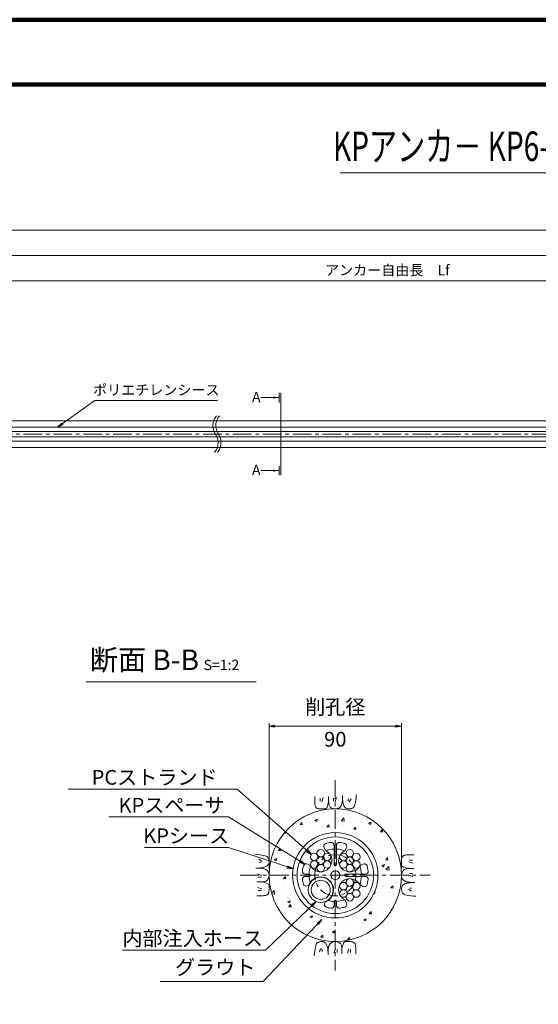
# Model space of a CAD drawing. Units: millimetres. Extents: x 0 to 1162, y 0 to 594.
# Drawn here: x 213 to 389, y 260 to 594 of the extents above; entities that cross this region are included whole.
import ezdxf
from ezdxf.enums import TextEntityAlignment as Align

# ---------------------------------------------------------------- set-up
doc = ezdxf.new("R2010")
doc.units = ezdxf.units.MM
doc.linetypes.add('CENTER', pattern=[101.6, 63.5, -12.7, 12.7, -12.7])
doc.layers.get('Defpoints').update_dxf_attribs({"lineweight": 13})
for name, color, linetype, lineweight in [('C-TTL', 2, 'Continuous', 140), ('D-BMK', 2, 'CENTER', 13), ('D-BYP', 5, 'Continuous', 13), ('D-STR', 1, 'Continuous', 18), ('D-STR-DIM', 7, 'Continuous', 13), ('D-STR-HTXT', 7, 'Continuous', 13), ('D-STR-MTXT', 7, 'Continuous', 13), ('D-STR-STR1', 1, 'Continuous', 18), ('D-STR-STR5', 6, 'Continuous', 13), ('D-STR-STR6', 4, 'Continuous', 18), ('D-STR-STR7', 3, 'Continuous', 18), ('D-STR-TXT', 7, 'Continuous', 13)]:
    doc.layers.add(name, color=color, linetype=linetype, lineweight=lineweight)
doc.styles.add('MSG', font='txt')
doc.styles.add('YOKO_GOTHIC', font='txt')
doc.dimstyles.new('DIM5', dxfattribs={"dimscale": 0, "dimtxt": 3.5, "dimasz": 1, "dimexe": 0.5, "dimexo": 0.5, "dimgap": 0.5, "dimtad": 1, "dimdec": 0, "dimlfac": 5, "dimzin": 0, "dimdsep": 46, "dimtxsty": 'MSG', "dimblk": 'kp6-3mk _OPEN', "dimcen": 0.09, "dimclrd": 256, "dimclre": 256, "dimadec": 0, "dimazin": 0, "dimtfac": 1, "dimtdec": 0, "dimtmove": 2, "dimatfit": 3, "dimldrblk": 'kp6-3mk _OPEN', "dimfxl": 1, "dimtolj": 1, "dimtzin": 0, "dimlwd": -1, "dimlwe": -1, "dimarcsym": 0})

# ---------------------------------------------------------------- blocks, each defined once
blk = doc.blocks.new('kp6-3mk _OPEN')
at = {"color": 0, "linetype": 'ByBlock', "lineweight": -2}
for p, q in [((-1, 0.166667), (0, 0)), ((-1, -0.166667), (0, 0)), ((0, 0), (-1, 0))]:
    blk.add_line(p, q, dxfattribs=at)
blk = doc.blocks.new('*D52')
at = {"layer": 'D-STR-TXT', "transparency": 16777216}
for p, q in [((131.89, 469.8), (131.88, 505.81)), ((134.88, 505.31), (540.67, 505.33)), ((543.67, 469.82), (543.67, 505.83))]:
    blk.add_line(p, q, dxfattribs=at)
at = {"layer": 'Defpoints', "color": 0, "transparency": 16777216}
for p in [(543.67, 505.33), (131.89, 469.3), (543.67, 469.32)]:
    blk.add_point(p, dxfattribs=at)
at = {"layer": 'D-STR-TXT', "transparency": 16777216, "xscale": 3, "yscale": 3, "zscale": 3}
for p, rotation in [((131.88, 505.31), 180.0028316013917), ((543.67, 505.33), 0.002831601391732454)]:
    blk.add_blockref('kp6-3mk _OPEN', p, dxfattribs=dict(at, rotation=rotation))
at = {"layer": 'D-STR-TXT', "color": 0, "transparency": 16777216, "insert": (337.78, 507.58), "char_height": 3.5, "attachment_point": 5, "rotation": 0.0028, "style": 'MSG'}
blk.add_mtext('\\A1;\u3000', dxfattribs=at)
blk = doc.blocks.new('*D56')
at = {"layer": 'D-STR-TXT', "transparency": 16777216}
for p, q in [((131.89, 469.8), (131.88, 514.46)), ((134.88, 513.96), (718.91, 513.98)), ((721.92, 469.82), (721.91, 514.48))]:
    blk.add_line(p, q, dxfattribs=at)
at = {"layer": 'Defpoints', "color": 0, "transparency": 16777216}
for p in [(721.91, 513.98), (131.89, 469.3), (721.92, 469.32)]:
    blk.add_point(p, dxfattribs=at)
at = {"layer": 'D-STR-TXT', "transparency": 16777216, "xscale": 3, "yscale": 3, "zscale": 3}
for p, rotation in [((131.88, 513.96), 180.001976205448), ((721.91, 513.98), 0.001976205447956762)]:
    blk.add_blockref('kp6-3mk _OPEN', p, dxfattribs=dict(at, rotation=rotation))
at = {"layer": 'D-STR-TXT', "color": 0, "transparency": 16777216, "insert": (426.9, 516.23), "char_height": 3.5, "attachment_point": 5, "rotation": 0.002, "style": 'MSG'}
blk.add_mtext('\\A1;\u3000', dxfattribs=at)
blk = doc.blocks.new('*D32')
at = {"layer": 'D-STR-TXT', "transparency": 16777216}
for p, q in [((111.35, 469.8), (111.35, 523.06)), ((114.35, 522.56), (718.91, 522.58)), ((721.92, 469.82), (721.91, 523.08))]:
    blk.add_line(p, q, dxfattribs=at)
at = {"layer": 'Defpoints', "color": 0, "transparency": 16777216}
for p in [(721.91, 522.58), (111.35, 469.3), (721.92, 469.32)]:
    blk.add_point(p, dxfattribs=at)
at = {"layer": 'D-STR-TXT', "transparency": 16777216, "xscale": 3, "yscale": 3, "zscale": 3}
for p, rotation in [((111.35, 522.56), 180.0019097459304), ((721.91, 522.58), 0.001909745930455362)]:
    blk.add_blockref('kp6-3mk _OPEN', p, dxfattribs=dict(at, rotation=rotation))
at = {"layer": 'D-STR-TXT', "color": 0, "transparency": 16777216, "insert": (416.63, 524.83), "char_height": 3.5, "attachment_point": 5, "rotation": 0.0019, "style": 'MSG'}
blk.add_mtext('\\A1;\u3000', dxfattribs=at)
blk = doc.blocks.new('kp6-3mk kpsh')
at = {"layer": 'D-STR-STR7'}
for radius in [14.5, 13]:
    blk.add_circle((320.24, 303.6), radius, dxfattribs=at)
blk = doc.blocks.new('kp6-3mk sec1-sp')
at = {"layer": 'D-STR'}
for p, q in [((-43.51, 314.7), (-42.93, 313.69)), ((-40.11, 308.97), (-40.11, 315.53)), ((-39.36, 308.97), (-39.36, 315.53)), ((-35.96, 314.7), (-36.55, 313.69)), ((-49.07, 309.15), (-48.06, 308.56)), ((-30.41, 309.15), (-31.42, 308.56)), ((-43.34, 305.75), (-49.9, 305.75)), ((-43.34, 305), (-49.9, 305)), ((-30.88, 305.75), (-29.58, 305.75)), ((-30.88, 305), (-29.58, 305)), ((-49.07, 301.6), (-48.06, 302.18)), ((-30.71, 302), (-30.35, 301.79)), ((-43.51, 296.04), (-42.93, 297.05)), ((-40.11, 296.52), (-40.11, 295.21)), ((-39.36, 296.52), (-39.36, 295.21)), ((-36.36, 296.34), (-36.16, 295.99))]:
    blk.add_line(p, q, dxfattribs=at)
blk.add_circle((-39.74, 305.37), 1.5, dxfattribs=at)
for centre, radius, start, end in [((-42.65, 315.2), 1, 106.4891, 210), ((-39.74, 305.37), 11.25, 97.7093, 106.4891), ((-39.74, 305.37), 8.91, 92.412, 110.9948), ((-41.11, 315.53), 1, 0, 97.7093), ((-38.36, 315.53), 1, 82.2907, 180), ((-39.74, 305.37), 8.91, 69.0052, 87.588), ((-39.74, 305.37), 11.25, 73.5109, 82.2907), ((-36.83, 315.2), 1, 330, 73.5109), ((-44.69, 310.32), 3.8, 207.544, 62.456), ((-34.79, 310.32), 3.8, 117.544, 332.456), ((-39.74, 305.37), 11.25, 163.5109, 172.2907), ((-49.57, 308.28), 1, 60, 163.5109), ((-39.74, 305.37), 8.91, 159.0052, 177.588), ((-39.74, 309), 0.376, 176.6871, 3.3129), ((-39.74, 305.37), 8.91, 2.412, 20.9948), ((-29.91, 308.28), 1, 16.4891, 120), ((-39.74, 305.37), 11.25, 7.7093, 16.4891), ((-49.9, 306.75), 1, 172.2907, 270), ((-49.9, 304), 1, 90, 187.7093), ((-39.74, 305.37), 8.91, 182.412, 200.9948), ((-44.69, 300.42), 3.8, 297.544, 152.456), ((-43.36, 305.37), 0.376, 266.6871, 93.3129), ((-34.79, 300.42), 4.38, 21.1045, 248.8955), ((-30.86, 305.37), 0.376, 86.6871, 273.3129), ((-39.74, 305.37), 8.91, 343.8569, 357.588), ((-29.58, 306.75), 1, 270, 7.7093), ((-29.58, 304), 1, 352.2907, 90), ((-39.74, 305.37), 11.25, 187.7093, 196.4891), ((-49.57, 302.46), 1, 196.4891, 300), ((-29.85, 302.66), 1, 240, 344.6554), ((-39.74, 305.37), 11.25, 344.6554, 352.2907), ((-42.65, 295.54), 1, 150, 253.5109), ((-39.74, 305.37), 8.91, 249.0052, 267.588), ((-39.74, 305.37), 11.25, 253.5109, 262.2907), ((-41.11, 295.21), 1, 262.2907, 0), ((-39.74, 296.5), 0.376, 356.6871, 183.3129), ((-39.74, 305.37), 8.91, 272.412, 286.1431), ((-38.36, 295.21), 1, 180, 277.7093), ((-39.74, 305.37), 11.25, 277.7093, 285.3446), ((-37.03, 295.49), 1, 285.3446, 30)]:
    blk.add_arc(centre, radius, start, end, dxfattribs=at)
blk = doc.blocks.new('kp6-3mk sec1-ih')
at = {"layer": 'D-STR-STR1'}
for radius in [4.25, 3.25]:
    blk.add_circle((-34.79, 300.42), radius, dxfattribs=at)
blk = doc.blocks.new('kp6-3mk wire-b')
at = {"layer": 'D-STR-STR5'}
for centre in [(-46.88, 311.59), (-44.69, 312.85), (-44.69, 310.32), (-42.49, 311.59), (-46.88, 309.05), (-44.69, 307.79), (-42.49, 309.05)]:
    blk.add_circle(centre, 1.27, dxfattribs=at)

msp = doc.modelspace()

# ---------------------------------------------------------------- hatches: boundary and pattern name
at = {"layer": 'D-BYP'}
h = msp.add_hatch(dxfattribs=at)
h.set_pattern_fill('AR-CONC', color=256, scale=0.05)
h.paths.add_polyline_path([(297.741, 303.602, 1), (342.741, 303.602, 1)])
h.paths.add_polyline_path([(334.741, 303.602, -1), (305.741, 303.602, -1)], flags=16)
h.paths.add_polyline_path([(333.241, 303.602, -1), (307.241, 303.602, -1)], flags=0)
at = {"layer": 'D-STR-TXT'}
for points in [[(299.084, 466.08), (299.084, 465.38), (301.184, 465.73)], [(299.084, 441.31), (299.084, 440.61), (301.184, 440.96)]]:
    msp.add_hatch(color=256, dxfattribs=at).paths.add_polyline_path(points)

# ---------------------------------------------------------------- linework, layer by layer
at = {"layer": 'C-TTL'}
msp.add_line((22, 572), (819, 572), dxfattribs=at)
msp.add_lwpolyline([(0, 0), (841, 0), (841, 594), (0, 594)], close=True, dxfattribs=at)
at = {"layer": 'D-BMK', "ltscale": 0.1}
for p, q in [((749.018, 453.318), (78.015, 453.318)), ((320.241, 335.884), (320.241, 271.319)), ((287.959, 303.602), (352.524, 303.602))]:
    msp.add_line(p, q, dxfattribs=at)
msp.add_circle((320.241, 303.602), 7, dxfattribs=at)
at = {"layer": 'D-BMK'}
for centre, start, end in [((284.006, 456.228), 141.01159, 213.12919), ((285.001, 456.228), 141.01159, 213.12919), ((275.089, 450.408), 321.01159, 33.12919), ((276.084, 450.408), 321.01159, 33.12919)]:
    msp.add_arc(centre, 5.324, start, end, dxfattribs=at)
at = {"layer": 'D-BYP'}
for p, q in [((167.159, 457.818), (364.461, 457.818)), ((364.461, 457.818), (371.518, 457.818)), ((371.518, 457.818), (511.977, 457.818)), ((167.159, 448.818), (364.55, 448.818)), ((364.55, 448.818), (371.607, 448.818)), ((371.607, 448.818), (512.066, 448.818))]:
    msp.add_line(p, q, dxfattribs=at)
at = {"layer": 'D-BYP', "ltscale": 0.05}
for p, q in [((327.305, 330.062), (327.383, 330.978)), ((313.295, 330.287), (313.294, 329.351)), ((313.294, 329.351), (313.294, 328.618)), ((313.294, 328.618), (313.3, 328.145)), ((313.3, 328.145), (313.318, 327.851)), ((313.318, 327.851), (313.349, 327.583)), ((313.349, 327.583), (313.393, 327.34)), ((315.076, 329.787), (315.076, 328.785)), ((316.14, 330.006), (315.639, 328.534)), ((317.607, 327.089), (317.741, 327.521)), ((317.741, 327.521), (317.868, 328.031)), ((317.868, 328.031), (317.99, 328.62)), ((317.991, 330.287), (317.99, 328.62)), ((317.99, 328.62), (318, 328.261)), ((318, 328.261), (318.033, 327.934)), ((318.033, 327.934), (318.088, 327.637)), ((318.088, 327.637), (318.165, 327.371)), ((319.63, 329.787), (319.63, 328.785)), ((320.695, 330.006), (320.194, 328.534)), ((322.356, 327.516), (322.433, 327.724)), ((322.433, 327.724), (322.5, 327.984)), ((322.5, 327.984), (322.557, 328.297)), ((322.557, 328.297), (322.603, 328.661)), ((322.603, 328.661), (322.639, 329.076)), ((322.639, 329.076), (322.665, 329.544)), ((322.665, 329.544), (322.681, 330.064)), ((322.681, 330.064), (322.687, 330.636)), ((322.686, 330.288), (322.686, 330.268)), ((322.686, 330.268), (322.686, 330.249)), ((322.686, 330.249), (322.686, 330.151)), ((322.686, 330.151), (322.686, 330.106)), ((322.686, 330.106), (322.694, 329.653)), ((322.694, 329.653), (322.718, 329.224)), ((322.718, 329.224), (322.758, 328.821)), ((322.758, 328.821), (322.814, 328.441)), ((322.814, 328.441), (322.887, 328.087)), ((322.887, 328.087), (322.975, 327.757)), ((322.975, 327.757), (323.08, 327.451)), ((324.662, 329.536), (324.599, 328.91)), ((325.695, 329.536), (324.912, 328.503)), ((326.879, 327.451), (327.003, 327.946)), ((327.003, 327.946), (327.115, 328.546)), ((327.115, 328.546), (327.216, 329.251)), ((327.216, 329.251), (327.305, 330.062)), ((313.393, 327.34), (313.449, 327.123)), ((313.449, 327.123), (313.517, 326.931)), ((313.517, 326.931), (313.598, 326.765)), ((313.598, 326.765), (313.691, 326.625)), ((313.691, 326.625), (313.801, 326.505)), ((313.801, 326.505), (313.93, 326.402)), ((313.93, 326.402), (314.08, 326.314)), ((314.08, 326.314), (314.249, 326.242)), ((314.249, 326.242), (314.438, 326.186)), ((314.438, 326.186), (314.646, 326.146)), ((314.646, 326.146), (314.875, 326.122)), ((314.875, 326.122), (315.123, 326.113)), ((315.123, 326.113), (315.376, 326.113)), ((315.376, 326.113), (315.618, 326.112)), ((315.618, 326.112), (315.848, 326.112)), ((315.848, 326.112), (316.068, 326.111)), ((316.068, 326.111), (316.277, 326.111)), ((316.277, 326.111), (316.475, 326.11)), ((316.475, 326.11), (316.661, 326.11)), ((316.661, 326.11), (316.837, 326.109)), ((316.837, 326.109), (317.004, 326.148)), ((317.004, 326.148), (317.165, 326.266)), ((317.165, 326.266), (317.318, 326.462)), ((317.318, 326.462), (317.466, 326.736)), ((317.466, 326.736), (317.607, 327.089)), ((318.165, 327.371), (318.264, 327.135)), ((318.264, 327.135), (318.384, 326.931)), ((318.384, 326.931), (318.527, 326.757)), ((318.527, 326.757), (318.692, 326.614)), ((318.692, 326.614), (318.87, 326.494)), ((318.87, 326.494), (319.053, 326.391)), ((319.053, 326.391), (319.24, 326.303)), ((319.24, 326.303), (319.432, 326.231)), ((319.432, 326.231), (319.627, 326.175)), ((319.627, 326.175), (319.828, 326.135)), ((319.828, 326.135), (320.032, 326.11)), ((320.032, 326.11), (320.241, 326.102)), ((320.241, 326.102), (320.447, 326.107)), ((320.447, 326.107), (320.641, 326.122)), ((320.641, 326.122), (320.823, 326.149)), ((320.823, 326.149), (320.993, 326.186)), ((320.993, 326.186), (321.151, 326.234)), ((321.151, 326.234), (321.298, 326.293)), ((321.298, 326.293), (321.433, 326.363)), ((321.433, 326.363), (321.557, 326.443)), ((321.557, 326.443), (321.672, 326.535)), ((321.672, 326.535), (321.783, 326.639)), ((321.783, 326.639), (321.889, 326.755)), ((321.889, 326.755), (321.991, 326.883)), ((321.991, 326.883), (322.089, 327.023)), ((322.089, 327.023), (322.182, 327.175)), ((322.182, 327.175), (322.271, 327.34)), ((322.271, 327.34), (322.356, 327.516)), ((323.08, 327.451), (323.201, 327.17)), ((323.201, 327.17), (323.338, 326.918)), ((323.338, 326.918), (323.491, 326.699)), ((323.491, 326.699), (323.66, 326.514)), ((323.66, 326.514), (323.846, 326.363)), ((323.846, 326.363), (324.047, 326.245)), ((324.047, 326.245), (324.265, 326.16)), ((324.265, 326.16), (324.499, 326.109)), ((324.499, 326.109), (324.749, 326.092)), ((324.749, 326.092), (325.002, 326.099)), ((325.002, 326.099), (325.242, 326.123)), ((325.242, 326.123), (325.471, 326.162)), ((325.471, 326.162), (325.688, 326.217)), ((325.688, 326.217), (325.893, 326.288)), ((325.893, 326.288), (326.087, 326.375)), ((326.087, 326.375), (326.269, 326.478)), ((326.269, 326.478), (326.439, 326.597)), ((326.439, 326.597), (326.597, 326.776)), ((326.597, 326.776), (326.744, 327.061)), ((326.744, 327.061), (326.879, 327.451)), ((293.781, 310.665), (292.866, 310.743)), ((294.592, 310.576), (293.781, 310.665)), ((294.307, 309.055), (295.34, 308.272)), ((294.307, 308.022), (294.933, 307.959)), ((295.297, 310.475), (294.592, 310.576)), ((295.897, 310.363), (295.297, 310.475)), ((296.392, 310.239), (295.897, 310.363)), ((296.782, 310.104), (296.392, 310.239)), ((297.067, 309.957), (296.782, 310.104)), ((297.246, 309.799), (297.067, 309.957)), ((297.365, 309.629), (297.246, 309.799)), ((297.468, 309.447), (297.365, 309.629)), ((297.555, 309.254), (297.468, 309.447)), ((297.626, 309.048), (297.555, 309.254)), ((297.599, 307.408), (297.683, 307.625)), ((297.681, 308.831), (297.626, 309.048)), ((297.72, 308.603), (297.681, 308.831)), ((297.683, 307.625), (297.734, 307.859)), ((297.744, 308.362), (297.72, 308.603)), ((297.734, 307.859), (297.751, 308.11)), ((297.751, 308.11), (297.744, 308.362)), ((342.751, 307.775), (342.75, 307.566)), ((342.75, 307.566), (342.75, 307.369)), ((342.752, 308.226), (342.751, 307.995)), ((342.751, 307.995), (342.751, 307.775)), ((342.753, 308.72), (342.752, 308.467)), ((342.752, 308.467), (342.752, 308.226)), ((342.761, 308.968), (342.753, 308.72)), ((342.786, 309.197), (342.761, 308.968)), ((342.826, 309.406), (342.786, 309.197)), ((342.882, 309.595), (342.826, 309.406)), ((342.954, 309.764), (342.882, 309.595)), ((343.042, 309.913), (342.954, 309.764)), ((343.145, 310.042), (343.042, 309.913)), ((343.264, 310.152), (343.145, 310.042)), ((343.405, 310.245), (343.264, 310.152)), ((343.571, 310.326), (343.405, 310.245)), ((343.762, 310.395), (343.571, 310.326)), ((343.979, 310.451), (343.762, 310.395)), ((344.222, 310.494), (343.979, 310.451)), ((344.491, 310.525), (344.222, 310.494)), ((344.785, 310.543), (344.491, 310.525)), ((345.257, 310.549), (344.785, 310.543)), ((346.645, 307.703), (345.174, 308.204)), ((345.991, 310.549), (345.257, 310.549)), ((346.426, 308.768), (345.424, 308.768)), ((346.927, 310.548), (345.991, 310.549)), ((293.779, 306.042), (293.208, 306.047)), ((293.555, 306.047), (293.575, 306.047)), ((293.575, 306.047), (293.594, 306.047)), ((293.594, 306.047), (293.692, 306.047)), ((293.692, 306.047), (293.738, 306.047)), ((293.738, 306.047), (294.19, 306.054)), ((294.299, 306.026), (293.779, 306.042)), ((294.19, 306.054), (294.619, 306.078)), ((294.767, 306), (294.299, 306.026)), ((294.619, 306.078), (295.023, 306.118)), ((295.183, 305.963), (294.767, 306)), ((295.023, 306.118), (295.402, 306.175)), ((295.547, 305.917), (295.183, 305.963)), ((295.402, 306.175), (295.756, 306.247)), ((295.859, 305.86), (295.547, 305.917)), ((295.756, 306.247), (296.087, 306.335)), ((296.119, 305.793), (295.859, 305.86)), ((296.087, 306.335), (296.392, 306.44)), ((296.327, 305.716), (296.119, 305.793)), ((296.504, 305.631), (296.327, 305.716)), ((296.392, 306.44), (296.674, 306.561)), ((296.668, 305.543), (296.504, 305.631)), ((296.82, 305.449), (296.668, 305.543)), ((296.674, 306.561), (296.926, 306.698)), ((296.96, 305.352), (296.82, 305.449)), ((296.926, 306.698), (297.144, 306.851)), ((297.088, 305.25), (296.96, 305.352)), ((297.204, 305.143), (297.088, 305.25)), ((297.144, 306.851), (297.329, 307.02)), ((297.308, 305.032), (297.204, 305.143)), ((297.4, 304.917), (297.308, 305.032)), ((297.329, 307.02), (297.481, 307.206)), ((297.48, 304.794), (297.4, 304.917)), ((297.55, 304.659), (297.48, 304.794)), ((297.481, 307.206), (297.599, 307.408)), ((297.609, 304.512), (297.55, 304.659)), ((297.657, 304.353), (297.609, 304.512)), ((297.694, 304.183), (297.657, 304.353)), ((297.721, 304.001), (297.694, 304.183)), ((342.75, 307.369), (342.749, 307.182)), ((342.749, 307.182), (342.749, 307.006)), ((342.749, 307.006), (342.788, 306.839)), ((342.814, 304.216), (342.774, 304.016)), ((342.788, 306.839), (342.905, 306.679)), ((342.87, 304.412), (342.814, 304.216)), ((342.942, 304.603), (342.87, 304.412)), ((342.905, 306.679), (343.101, 306.525)), ((343.03, 304.79), (342.942, 304.603)), ((343.134, 304.973), (343.03, 304.79)), ((343.101, 306.525), (343.376, 306.378)), ((343.254, 305.151), (343.134, 304.973)), ((343.397, 305.316), (343.254, 305.151)), ((343.376, 306.378), (343.729, 306.237)), ((343.57, 305.459), (343.397, 305.316)), ((343.775, 305.58), (343.57, 305.459)), ((343.729, 306.237), (344.161, 306.103)), ((344.01, 305.679), (343.775, 305.58)), ((344.276, 305.755), (344.01, 305.679)), ((344.161, 306.103), (344.671, 305.975)), ((344.573, 305.81), (344.276, 305.755)), ((344.901, 305.843), (344.573, 305.81)), ((344.671, 305.975), (345.26, 305.854)), ((345.26, 305.854), (344.901, 305.843)), ((346.926, 305.852), (345.26, 305.854)), ((346.426, 304.213), (345.424, 304.213)), ((293.557, 301.351), (295.223, 301.35)), ((293.838, 304.055), (295.309, 303.554)), ((294.057, 302.991), (295.058, 302.991)), ((295.223, 301.35), (295.582, 301.361)), ((295.812, 301.229), (295.223, 301.35)), ((295.582, 301.361), (295.91, 301.393)), ((296.322, 301.101), (295.812, 301.229)), ((295.91, 301.393), (296.207, 301.448)), ((296.207, 301.448), (296.473, 301.525)), ((296.754, 300.967), (296.322, 301.101)), ((296.473, 301.525), (296.708, 301.624)), ((296.708, 301.624), (296.913, 301.745)), ((297.107, 300.826), (296.754, 300.967)), ((296.913, 301.745), (297.086, 301.888)), ((297.086, 301.888), (297.229, 302.053)), ((297.382, 300.679), (297.107, 300.826)), ((297.229, 302.053), (297.349, 302.231)), ((297.349, 302.231), (297.453, 302.413)), ((297.453, 302.413), (297.54, 302.6)), ((297.54, 302.6), (297.612, 302.792)), ((297.612, 302.792), (297.669, 302.988)), ((297.669, 302.988), (297.709, 303.188)), ((297.709, 303.188), (297.733, 303.393)), ((297.737, 303.807), (297.721, 304.001)), ((297.733, 303.393), (297.741, 303.602)), ((297.741, 303.602), (297.737, 303.807)), ((342.75, 303.811), (342.741, 303.602)), ((342.741, 303.602), (342.746, 303.396)), ((342.746, 303.396), (342.762, 303.203)), ((342.774, 304.016), (342.75, 303.811)), ((342.762, 303.203), (342.789, 303.021)), ((342.789, 303.021), (342.826, 302.85)), ((342.826, 302.85), (342.874, 302.692)), ((342.874, 302.692), (342.933, 302.545)), ((342.933, 302.545), (343.003, 302.41)), ((343.003, 302.41), (343.083, 302.287)), ((343.083, 302.287), (343.175, 302.171)), ((343.175, 302.171), (343.279, 302.061)), ((343.279, 302.061), (343.395, 301.954)), ((343.395, 301.954), (343.523, 301.852)), ((343.523, 301.852), (343.663, 301.754)), ((343.663, 301.754), (343.815, 301.661)), ((343.815, 301.661), (343.979, 301.572)), ((343.979, 301.572), (344.156, 301.488)), ((344.396, 300.868), (344.091, 300.764)), ((344.156, 301.488), (344.364, 301.41)), ((344.364, 301.41), (344.624, 301.343)), ((344.726, 300.957), (344.396, 300.868)), ((344.624, 301.343), (344.936, 301.287)), ((345.081, 301.029), (344.726, 300.957)), ((344.936, 301.287), (345.3, 301.24)), ((345.46, 301.085), (345.081, 301.029)), ((346.645, 303.148), (345.174, 303.649)), ((345.3, 301.24), (345.716, 301.204)), ((345.864, 301.125), (345.46, 301.085)), ((345.716, 301.204), (346.184, 301.178)), ((346.292, 301.149), (345.864, 301.125)), ((346.184, 301.178), (346.704, 301.162)), ((346.745, 301.157), (346.292, 301.149)), ((346.704, 301.162), (347.275, 301.156)), ((346.791, 301.157), (346.745, 301.157)), ((346.889, 301.157), (346.791, 301.157)), ((346.908, 301.157), (346.889, 301.157)), ((346.928, 301.157), (346.908, 301.157)), ((293.838, 299.5), (295.309, 299)), ((294.057, 298.436), (295.058, 298.436)), ((297.578, 300.525), (297.382, 300.679)), ((297.529, 297.44), (297.601, 297.609)), ((297.695, 300.364), (297.578, 300.525)), ((297.601, 297.609), (297.657, 297.798)), ((297.657, 297.798), (297.697, 298.007)), ((297.734, 300.197), (297.695, 300.364)), ((297.697, 298.007), (297.722, 298.235)), ((297.722, 298.235), (297.73, 298.483)), ((297.73, 298.483), (297.731, 298.736)), ((297.731, 298.978), (297.732, 299.209)), ((297.731, 298.736), (297.731, 298.978)), ((297.732, 299.428), (297.733, 299.637)), ((297.732, 299.209), (297.732, 299.428)), ((297.733, 299.835), (297.734, 300.022)), ((297.733, 299.637), (297.733, 299.835)), ((297.734, 300.022), (297.734, 300.197)), ((342.749, 299.344), (342.732, 299.094)), ((342.732, 299.094), (342.739, 298.842)), ((342.739, 298.842), (342.762, 298.601)), ((342.8, 299.578), (342.749, 299.344)), ((342.762, 298.601), (342.802, 298.372)), ((342.884, 299.796), (342.8, 299.578)), ((342.802, 298.372), (342.857, 298.155)), ((342.857, 298.155), (342.928, 297.95)), ((343.002, 299.998), (342.884, 299.796)), ((342.928, 297.95), (343.015, 297.756)), ((343.154, 300.183), (343.002, 299.998)), ((343.015, 297.756), (343.118, 297.575)), ((343.118, 297.575), (343.237, 297.405)), ((343.339, 300.353), (343.154, 300.183)), ((343.557, 300.506), (343.339, 300.353)), ((343.809, 300.643), (343.557, 300.506)), ((344.091, 300.764), (343.809, 300.643)), ((346.176, 298.149), (345.143, 298.931)), ((346.176, 299.182), (345.55, 299.244)), ((293.556, 296.655), (294.492, 296.655)), ((294.492, 296.655), (295.225, 296.654)), ((295.225, 296.654), (295.698, 296.66)), ((295.698, 296.66), (295.992, 296.679)), ((295.992, 296.679), (296.261, 296.71)), ((296.261, 296.71), (296.504, 296.753)), ((296.504, 296.753), (296.721, 296.809)), ((296.721, 296.809), (296.912, 296.877)), ((296.912, 296.877), (297.078, 296.958)), ((297.078, 296.958), (297.218, 297.052)), ((297.218, 297.052), (297.338, 297.161)), ((297.338, 297.161), (297.441, 297.291)), ((297.441, 297.291), (297.529, 297.44)), ((343.237, 297.405), (343.416, 297.246)), ((343.416, 297.246), (343.701, 297.1)), ((343.701, 297.1), (344.091, 296.964)), ((344.091, 296.964), (344.585, 296.841)), ((344.585, 296.841), (345.186, 296.728)), ((345.186, 296.728), (345.891, 296.628)), ((345.891, 296.628), (346.702, 296.538)), ((346.702, 296.538), (347.617, 296.461)), ((314.396, 280.828), (314.214, 280.725)), ((314.59, 280.915), (314.396, 280.828)), ((314.795, 280.987), (314.59, 280.915)), ((315.012, 281.042), (314.795, 280.987)), ((315.241, 281.081), (315.012, 281.042)), ((315.481, 281.104), (315.241, 281.081)), ((315.734, 281.112), (315.481, 281.104)), ((315.984, 281.094), (315.734, 281.112)), ((316.218, 281.043), (315.984, 281.094)), ((316.436, 280.959), (316.218, 281.043)), ((316.637, 280.841), (316.436, 280.959)), ((316.823, 280.69), (316.637, 280.841)), ((318.926, 280.76), (318.811, 280.668)), ((319.05, 280.841), (318.926, 280.76)), ((319.185, 280.91), (319.05, 280.841)), ((319.332, 280.969), (319.185, 280.91)), ((319.49, 281.017), (319.332, 280.969)), ((319.66, 281.055), (319.49, 281.017)), ((319.842, 281.081), (319.66, 281.055)), ((320.036, 281.097), (319.842, 281.081)), ((320.241, 281.102), (320.036, 281.097)), ((320.451, 281.093), (320.241, 281.102)), ((320.655, 281.069), (320.451, 281.093)), ((320.856, 281.029), (320.655, 281.069)), ((321.051, 280.973), (320.856, 281.029)), ((321.243, 280.901), (321.051, 280.973)), ((321.43, 280.813), (321.243, 280.901)), ((321.612, 280.709), (321.43, 280.813)), ((323.165, 280.742), (323.017, 280.467)), ((323.318, 280.938), (323.165, 280.742)), ((323.479, 281.055), (323.318, 280.938)), ((323.646, 281.094), (323.479, 281.055)), ((323.822, 281.094), (323.646, 281.094)), ((324.008, 281.094), (323.822, 281.094)), ((324.206, 281.093), (324.008, 281.094)), ((324.415, 281.093), (324.206, 281.093)), ((324.634, 281.092), (324.415, 281.093)), ((324.865, 281.092), (324.634, 281.092)), ((325.107, 281.091), (324.865, 281.092)), ((325.36, 281.091), (325.107, 281.091)), ((325.608, 281.082), (325.36, 281.091)), ((325.837, 281.058), (325.608, 281.082)), ((326.045, 281.017), (325.837, 281.058)), ((326.234, 280.961), (326.045, 281.017)), ((326.403, 280.889), (326.234, 280.961)), ((326.552, 280.802), (326.403, 280.889)), ((326.682, 280.698), (326.552, 280.802)), ((313.267, 277.952), (313.178, 277.142)), ((313.368, 278.658), (313.267, 277.952)), ((313.48, 279.258), (313.368, 278.658)), ((313.604, 279.753), (313.48, 279.258)), ((313.739, 280.143), (313.604, 279.753)), ((313.886, 280.427), (313.739, 280.143)), ((314.044, 280.607), (313.886, 280.427)), ((314.214, 280.725), (314.044, 280.607)), ((314.788, 277.667), (315.571, 278.701)), ((315.821, 277.667), (315.884, 278.294)), ((316.992, 280.505), (316.823, 280.69)), ((317.145, 280.286), (316.992, 280.505)), ((317.282, 280.034), (317.145, 280.286)), ((317.403, 279.753), (317.282, 280.034)), ((317.508, 279.447), (317.403, 279.753)), ((317.596, 279.117), (317.508, 279.447)), ((317.669, 278.762), (317.596, 279.117)), ((317.725, 278.383), (317.669, 278.762)), ((317.765, 277.979), (317.725, 278.383)), ((317.789, 277.551), (317.765, 277.979)), ((317.797, 277.098), (317.789, 277.551)), ((317.818, 277.659), (317.802, 277.14)), ((317.844, 278.127), (317.818, 277.659)), ((317.88, 278.543), (317.844, 278.127)), ((317.926, 278.907), (317.88, 278.543)), ((317.983, 279.219), (317.926, 278.907)), ((318.05, 279.479), (317.983, 279.219)), ((318.127, 279.688), (318.05, 279.479)), ((318.212, 279.864), (318.127, 279.688)), ((318.301, 280.028), (318.212, 279.864)), ((318.394, 280.18), (318.301, 280.028)), ((318.492, 280.32), (318.394, 280.18)), ((318.594, 280.448), (318.492, 280.32)), ((318.7, 280.564), (318.594, 280.448)), ((318.811, 280.668), (318.7, 280.564)), ((319.788, 277.198), (320.289, 278.669)), ((320.853, 277.417), (320.853, 278.419)), ((321.791, 280.59), (321.612, 280.709)), ((321.956, 280.447), (321.791, 280.59)), ((322.099, 280.273), (321.956, 280.447)), ((322.219, 280.068), (322.099, 280.273)), ((322.318, 279.833), (322.219, 280.068)), ((322.395, 279.567), (322.318, 279.833)), ((322.45, 279.27), (322.395, 279.567)), ((322.483, 278.942), (322.45, 279.27)), ((322.493, 278.584), (322.483, 278.942)), ((322.492, 276.917), (322.493, 278.584)), ((322.615, 279.172), (322.493, 278.584)), ((322.742, 279.683), (322.615, 279.172)), ((322.876, 280.114), (322.742, 279.683)), ((323.017, 280.467), (322.876, 280.114)), ((324.343, 277.198), (324.844, 278.669)), ((325.407, 277.417), (325.407, 278.419)), ((326.792, 280.579), (326.682, 280.698)), ((326.885, 280.439), (326.792, 280.579)), ((326.966, 280.273), (326.885, 280.439)), ((327.034, 280.081), (326.966, 280.273)), ((327.09, 279.864), (327.034, 280.081)), ((327.134, 279.621), (327.09, 279.864)), ((327.165, 279.353), (327.134, 279.621)), ((327.183, 279.058), (327.165, 279.353)), ((327.189, 278.586), (327.183, 279.058)), ((327.188, 276.917), (327.189, 277.852)), ((327.189, 277.852), (327.189, 278.586)), ((313.178, 277.142), (313.1, 276.226)), ((317.802, 277.14), (317.796, 276.568)), ((317.796, 277.052), (317.797, 277.098)), ((317.796, 276.955), (317.796, 277.052)), ((317.796, 276.935), (317.796, 276.955)), ((317.796, 276.916), (317.796, 276.935))]:
    msp.add_line(p, q, dxfattribs=at)
msp.add_circle((320.241, 303.602), 22.5, dxfattribs=at)
at = {"layer": 'D-STR-DIM', "ltscale": 0.05}
for p, q in [((235.602, 369.266), (293.373, 369.266)), ((297.739, 305.705), (297.739, 355.178)), ((342.752, 305.854), (342.752, 355.178)), ((297.739, 354.178), (342.752, 354.178))]:
    msp.add_line(p, q, dxfattribs=at)
at = {"layer": 'D-STR-DIM', "linetype": 'Continuous', "ltscale": 0.05}
for p, q in [((299.739, 354.511), (297.739, 354.178)), ((340.752, 354.511), (342.752, 354.178)), ((299.739, 353.845), (297.739, 354.178)), ((297.739, 354.178), (299.739, 354.178)), ((340.752, 353.845), (342.752, 354.178)), ((342.752, 354.178), (340.752, 354.178))]:
    msp.add_line(p, q, dxfattribs=at)
at = {"layer": 'D-STR-STR6'}
for p, q in [((533.674, 455.683), (138.264, 455.683)), ((533.674, 454.233), (138.264, 454.233)), ((533.674, 452.403), (138.264, 452.403)), ((533.674, 450.953), (138.264, 450.953))]:
    msp.add_line(p, q, dxfattribs=at)
at = {"layer": 'D-STR-TXT'}
for p, q in [((321.872, 542.041), (519.128, 542.041)), ((301.184, 465.73), (295.005, 465.73)), ((301.184, 467.341), (301.184, 464.12)), ((301.701, 467.341), (301.701, 439.349)), ((301.184, 439.349), (301.184, 442.57)), ((301.184, 440.96), (295.005, 440.96))]:
    msp.add_line(p, q, dxfattribs=at)

# ---------------------------------------------------------------- block references
at = {"xscale": -1}
for name, p in [('kp6-3mk kpsh', (640.483, 0)), ('kp6-3mk sec1-sp', (280.503, -1.769)), ('kp6-3mk wire-b', (280.503, -1.769)), ('kp6-3mk sec1-ih', (280.503, -1.769)), ('kp6-3mk wire-b', (280.503, -11.669))]:
    msp.add_blockref(name, p, dxfattribs=at)
msp.add_blockref('kp6-3mk wire-b', (359.98, -1.769))

# ---------------------------------------------------------------- texts
at = {"layer": 'D-STR-HTXT', "style": 'YOKO_GOTHIC', "width": 0.7}
msp.add_text('KPアンカ－ KP6-3 (目視管理型ヘッドキャップ)', height=10, dxfattribs=at).set_placement((420.411, 551.037), align=Align.MIDDLE_CENTER)
at = {"layer": 'D-STR-HTXT', "style": 'YOKO_GOTHIC'}
msp.add_text('アンカー自由長\u3000Lf', height=3.5, dxfattribs=at).set_placement((337.928, 508.989), align=Align.MIDDLE_CENTER)
for s, height, p in [('ポリエチレンシース', 3.5, (259.445, 465.47)), ('PCストランド', 5, (258.86, 332.769)), ('KPスペーサ', 5, (264.63, 323.306)), ('KPシース', 5, (269.604, 312.933)), ('内部注入ホース', 5, (271.799, 278.148)), ('グラウト', 5, (279.449, 268.312))]:
    msp.add_text(s, height=height, dxfattribs=at).set_placement(p, align=Align.BOTTOM_CENTER)
at = {"layer": 'D-STR-HTXT', "ltscale": 0.05, "style": 'YOKO_GOTHIC'}
for s, p in [('削孔径', (320.245, 360.713)), ('90', (320.245, 349.766))]:
    msp.add_text(s, height=5, dxfattribs=at).set_placement(p, align=Align.MIDDLE_CENTER)
at = {"layer": 'D-STR-HTXT', "insert": (236.868, 380.227), "char_height": 5, "attachment_point": 1, "style": 'YOKO_GOTHIC'}
msp.add_mtext_dynamic_manual_height_columns('{\\fMS PGothic|b0|i0|c128|p50;\\H1.4x;断面 B-B\\H0.71429x; \\H0.7x;S=1:2}', width=85.4467, gutter_width=12.5, heights=[0], dxfattribs=at)
at = {"layer": 'D-STR-TXT', "style": 'YOKO_GOTHIC'}
for p in [(291.943, 465.905), (291.943, 441.163)]:
    msp.add_text('A', height=3.5, dxfattribs=at).set_placement(p, align=Align.MIDDLE_LEFT)

# ---------------------------------------------------------------- dimensions: what is measured, and where the dimension line sits
at = {"layer": 'D-STR-TXT'}
for p1, p2, distance, picture, middle in [((111.353, 469.298), (721.916, 469.318), 53.261, '*D32', (416.633, 524.828)), ((131.886, 469.298), (721.916, 469.318), 44.662, '*D56', (426.899, 516.229)), ((131.886, 469.298), (543.675, 469.318), 36.012, '*D52', (337.778, 507.579))]:
    dim = msp.add_aligned_dim(p1=p1, p2=p2, distance=distance, text='\u3000', dimstyle='DIM5', override={"dimscale": 1, "dimasz": 3}, dxfattribs=at)
    dim.commit()
    dim.dimension.update_dxf_attribs({"geometry": picture, "text_midpoint": middle})

# ---------------------------------------------------------------- leaders
at = {"layer": 'D-STR-MTXT'}
for points in [[(225.888, 455.664), (238.562, 464.734), (280.197, 464.734)], [(312.144, 310.652), (286.864, 332.769), (229.493, 332.769)], [(309.876, 307.355), (283.94, 323.416), (243.366, 323.416)], [(305.824, 305.861), (283.94, 313.043), (255.381, 313.043)], [(313.771, 294.684), (296.517, 278.148), (247.921, 278.148)], [(315.652, 288.586), (295.8, 267.507), (260.783, 267.507)]]:
    msp.add_leader(points, dimstyle='DIM5', override={"dimscale": 1, "dimasz": 2}, dxfattribs=at)

doc.saveas('drawing.dxf')
